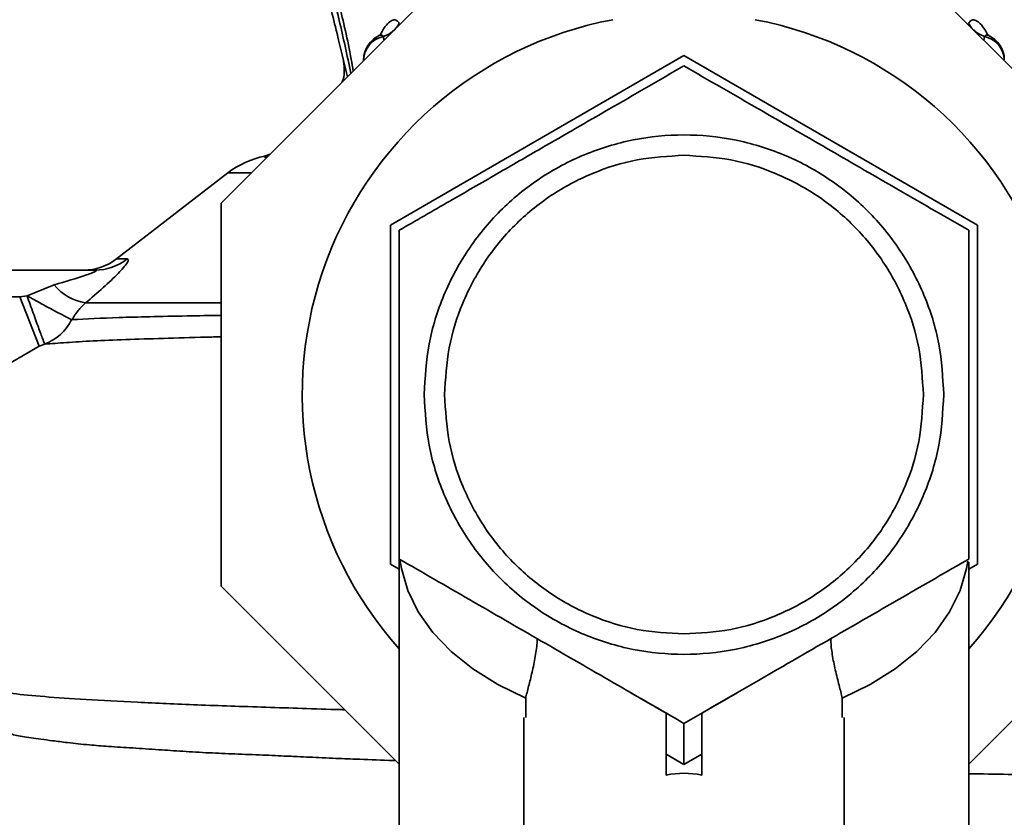
# Paper-space layout 'Blatt1' of a CAD drawing. Units: millimetres. Extents: x 0 to 5940, y 0 to 4200.
# Drawn here: x 1598 to 1653, y 824 to 869 of the extents above; entities that cross this region are included whole.
import ezdxf

# ---------------------------------------------------------------- set-up
doc = ezdxf.new("R2010")
doc.units = ezdxf.units.MM
doc.header["$LTSCALE"] = 10

psp = doc.layouts.new('Blatt1')

# ---------------------------------------------------------------- linework, layer by layer
at = {"color": 7, "linetype": 'Continuous', "lineweight": 35}
for p, q in [((1624.118, 873.691), (1608.888, 858.461)), ((1660.888, 858.461), (1645.657, 873.691)), ((1617.993, 867.818), (1618.036, 867.609)), ((1651.733, 867.615), (1651.778, 867.819)), ((1616.888, 866.461), (1616.888, 866.507)), ((1634.888, 866.744), (1618.388, 857.217)), ((1651.388, 857.217), (1634.888, 866.744)), ((1611.639, 861.203), (1611.299, 861.06)), ((1611.639, 861.203), (1611.316, 861.091)), ((1611.555, 861.128), (1611.352, 861.039)), ((1609.257, 860.148), (1603.003, 855.317)), ((1610.575, 860.148), (1609.257, 860.148)), ((1608.888, 858.461), (1608.888, 836.922)), ((1618.388, 857.217), (1618.388, 838.165)), ((1651.388, 838.165), (1651.388, 857.217)), ((1603.003, 855.317), (1603.601, 855.317)), ((1601.802, 854.691), (1593.273, 854.691)), ((1599.499, 853.867), (1597.975, 853.243)), ((1597.561, 853.191), (1593.273, 853.191)), ((1597.975, 853.243), (1597.561, 853.191)), ((1598.652, 850.408), (1597.561, 853.191)), ((1595.622, 848.656), (1598.652, 850.408)), ((1598.652, 850.408), (1598.973, 850.526)), ((1618.888, 838.454), (1618.888, 814.666)), ((1650.888, 814.666), (1650.888, 838.279)), ((1618.388, 838.165), (1618.888, 837.876)), ((1650.888, 837.876), (1651.388, 838.165)), ((1608.888, 836.922), (1618.888, 826.922)), ((1650.888, 826.922), (1660.888, 836.922)), ((1625.993, 830.631), (1625.996, 829.539)), ((1631.904, 830.939), (1633.888, 829.793)), ((1635.888, 829.793), (1637.872, 830.939)), ((1643.782, 830.631), (1643.78, 829.539)), ((1625.888, 829.538), (1625.888, 809.304)), ((1635.888, 827.484), (1635.888, 829.793)), ((1643.888, 809.307), (1643.888, 829.538)), ((1634.888, 826.907), (1633.888, 827.484)), ((1633.888, 827.484), (1633.888, 826.313)), ((1635.888, 827.484), (1634.888, 826.907)), ((1635.888, 826.313), (1635.888, 827.484))]:
    psp.add_line(p, q, dxfattribs=at)
at = {"color": 7, "linetype": 'Continuous', "lineweight": 35, "flags": 128}
for points in [[(1625.993, 830.631), (1624.433, 831.395), (1623.029, 832.275), (1621.804, 833.26), (1620.775, 834.333), (1619.959, 835.48), (1619.367, 836.682), (1619.008, 837.921), (1618.931, 838.421)], [(1650.833, 838.33), (1650.767, 837.921), (1650.409, 836.682), (1649.816, 835.48), (1649, 834.333), (1647.971, 833.26), (1646.746, 832.275), (1645.342, 831.395), (1643.782, 830.631)]]:
    psp.add_lwpolyline(points, dxfattribs=at)
at = {"color": 7, "linetype": 'Continuous', "lineweight": 35}
for centre, radius, start, end in [((1634.888, 847.691), 21.45, 100.7474, 221.7618), ((1634.888, 847.691), 21.45, 318.2382, 79.2526), ((1617.493, 869.349), 1.61, 288.1016, 330.217), ((1652.225, 869.311), 1.547, 209.3911, 223.7445), ((1652.289, 869.375), 1.638, 226.376, 251.8413), ((1618.388, 866.507), 1.5, 113.2981, 180), ((1618.276, 866.458), 1.389, 101.7432, 177.9976), ((1651.499, 866.458), 1.39, 2.0115, 78.403), ((1651.388, 866.507), 1.5, 0.0273, 66.8675), ((1612.313, 856.191), 5, 101.334, 127.6872), ((1601.169, 857.691), 3, 270, 307.6872), ((1601.799, 857.6), 2.909, 270.0586, 308.2969), ((1601.728, 855.678), 2.872, 219.0931, 260.5645)]:
    psp.add_arc(centre, radius, start, end, dxfattribs=at)
psp.add_ellipse((1634.888, 810.719), major_axis=(0, -15.691), ratio=0.573576, start_param=3.030252, end_param=3.252934, dxfattribs=at)
for points, knots in [([(1613.906, 875.947), (1613.96, 875.703), (1614.068, 875.221), (1614.47, 873.712), (1614.963, 871.864), (1615.546, 869.469), (1616.043, 867.464), (1616.263, 866.093), (1616.298, 865.871)], [0, 0, 0, 0, 0.1892578, 0.3745229, 0.5571018, 0.7341946, 0.9570518, 1, 1, 1, 1]), ([(1613.932, 874.844), (1613.996, 874.283), (1614.133, 873.066), (1614.688, 870.746), (1615.347, 868.22), (1615.781, 866.376), (1615.976, 865.549)], [0, 0, 0, 0, 0.225681, 0.488857, 0.770595, 1, 1, 1, 1]), ([(1613.932, 874.844), (1613.982, 874.628), (1614.087, 874.172), (1614.479, 872.742), (1614.967, 870.921), (1615.558, 868.616), (1615.956, 866.769), (1616.176, 865.749)], [0, 0, 0, 0, 0.1785448, 0.3772697, 0.5737381, 0.7647987, 1, 1, 1, 1]), ([(1618.891, 868.549), (1618.846, 868.618), (1618.758, 868.754), (1618.54, 868.762), (1618.295, 868.615), (1618.04, 868.328), (1617.887, 868.035), (1617.811, 867.889)], [0, 0, 0, 0, 0.209479, 0.414042, 0.612923, 0.807603, 1, 1, 1, 1]), ([(1651.971, 867.859), (1651.966, 867.871), (1651.895, 868.052), (1651.724, 868.323), (1651.473, 868.622), (1651.226, 868.765), (1651.009, 868.758), (1650.921, 868.621), (1650.877, 868.552)], [0, 0, 0, 0, 0.013432, 0.203228, 0.3954, 0.591697, 0.793459, 1, 1, 1, 1]), ([(1617.843, 867.889), (1617.843, 867.892), (1617.844, 867.908), (1617.818, 867.895), (1617.797, 867.885)], [0, 0, 0, 0, 0.183659, 1, 1, 1, 1]), ([(1617.8, 867.886), (1617.842, 867.897), (1617.923, 867.916), (1617.971, 867.85), (1617.993, 867.818)], [0, 0, 0, 0, 0.528364, 1, 1, 1, 1]), ([(1651.778, 867.819), (1651.802, 867.852), (1651.85, 867.918), (1651.931, 867.898), (1651.972, 867.888)], [0, 0, 0, 0, 0.499669, 1, 1, 1, 1]), ([(1651.975, 867.887), (1651.956, 867.895), (1651.915, 867.913), (1651.898, 867.922), (1651.901, 867.913), (1651.901, 867.913)], [0, 0, 0, 0, 0.436916, 0.9808263, 1, 1, 1, 1]), ([(1615.762, 866.445), (1615.804, 866.033), (1615.848, 865.609), (1615.665, 865.243), (1615.659, 865.232)], [0, 0, 0, 0, 0.968967, 1, 1, 1, 1]), ([(1634.888, 866.166), (1633.49, 865.359), (1630.865, 863.844), (1627.314, 861.793), (1624.318, 860.064), (1621.637, 858.515), (1619.829, 857.472), (1618.888, 856.929)], [0, 0, 0, 0, 0.266324, 0.499885, 0.654542, 0.820033, 1, 1, 1, 1]), ([(1650.888, 856.929), (1649.489, 857.736), (1646.865, 859.251), (1642.888, 861.548), (1638.911, 863.844), (1636.286, 865.359), (1634.888, 866.166)], [0, 0, 0, 0, 0.266385, 0.5, 0.733615, 1, 1, 1, 1]), ([(1611.299, 861.06), (1611.282, 861.068), (1611.258, 861.08), (1611.315, 861.088), (1611.331, 861.09)], [0, 0, 0, 0, 0.703104, 1, 1, 1, 1]), ([(1611.352, 861.039), (1611.34, 861.044), (1611.32, 861.051), (1611.306, 861.057), (1611.299, 861.06)], [0, 0, 0, 0, 0.559911, 1, 1, 1, 1]), ([(1618.888, 856.929), (1618.888, 855.314), (1618.888, 852.284), (1618.888, 849.154), (1618.888, 847.691)], [0, 0, 0, 0, 0.532771, 1, 1, 1, 1]), ([(1650.888, 847.691), (1650.888, 848.658), (1650.888, 850.659), (1650.887, 853.755), (1650.887, 855.842), (1650.888, 856.929)], [0, 0, 0, 0, 0.309284, 0.640155, 1, 1, 1, 1]), ([(1603.601, 855.317), (1603.633, 855.306), (1603.696, 855.285), (1603.614, 855.107), (1603.409, 854.84), (1602.991, 854.387), (1602.279, 853.711), (1601.599, 853.135), (1601.257, 852.845)], [0, 0, 0, 0, 0.1209382, 0.2430019, 0.3663629, 0.4916101, 0.7446145, 1, 1, 1, 1]), ([(1599.499, 853.867), (1600.129, 854.045), (1600.883, 854.258), (1601.609, 854.523), (1601.793, 854.603), (1601.864, 854.65), (1601.88, 854.674), (1601.86, 854.689), (1601.822, 854.69), (1601.802, 854.691)], [0, 0, 0, 0, 0.625743, 0.748066, 0.840522, 0.881443, 0.919659, 0.958193, 1, 1, 1, 1]), ([(1597.975, 853.243), (1598.093, 852.912), (1598.338, 852.226), (1598.66, 851.341), (1598.896, 850.706), (1598.948, 850.585), (1598.973, 850.526)], [0, 0, 0, 0, 0.2414743, 0.5, 0.7585257, 1, 1, 1, 1]), ([(1600.498, 851.908), (1600.4, 851.953), (1600.198, 852.045), (1599.587, 852.362), (1598.819, 852.774), (1598.251, 853.089), (1597.975, 853.243)], [0, 0, 0, 0, 0.2432879, 0.5000178, 0.756738, 1, 1, 1, 1]), ([(1600.498, 851.908), (1600.61, 852.085), (1600.834, 852.439), (1601.116, 852.71), (1601.257, 852.845)], [0, 0, 0, 0, 0.498823, 1, 1, 1, 1]), ([(1608.888, 852.845), (1608.331, 852.845), (1606.236, 852.845), (1603.507, 852.845), (1602.007, 852.845), (1601.257, 852.845)], [0, 0, 0, 0, 0.153247, 0.576623, 1, 1, 1, 1]), ([(1608.888, 852.146), (1608.237, 852.136), (1605.929, 852.1), (1602.937, 852.029), (1601.311, 851.948), (1600.498, 851.908)], [0, 0, 0, 0, 0.164221, 0.582471, 1, 1, 1, 1]), ([(1600.498, 851.908), (1600.305, 851.604), (1599.919, 850.997), (1599.29, 850.683), (1598.975, 850.527)], [0, 0, 0, 0, 0.5, 1, 1, 1, 1]), ([(1598.975, 850.527), (1599.357, 850.557), (1600.119, 850.618), (1601.648, 850.714), (1603.467, 850.787), (1605.612, 850.853), (1607.425, 850.911), (1608.602, 850.934), (1608.888, 850.94)], [0, 0, 0, 0, 0.187811, 0.3752085, 0.5624812, 0.7509978, 0.9395061, 1, 1, 1, 1]), ([(1618.888, 847.691), (1618.888, 846.724), (1618.887, 844.723), (1618.888, 841.628), (1618.888, 839.541), (1618.888, 838.454)], [0, 0, 0, 0, 0.309272, 0.640149, 1, 1, 1, 1]), ([(1650.888, 838.454), (1650.888, 840.068), (1650.888, 843.099), (1650.888, 846.229), (1650.888, 847.691)], [0, 0, 0, 0, 0.532771, 1, 1, 1, 1]), ([(1618.888, 838.454), (1620.197, 837.697), (1622.815, 836.186), (1626.879, 833.84), (1630.947, 831.491), (1633.575, 829.974), (1634.888, 829.216)], [0, 0, 0, 0, 0.249726, 0.499061, 0.749659, 1, 1, 1, 1]), ([(1634.888, 829.216), (1636.276, 830.018), (1639.084, 831.639), (1643.244, 834.04), (1647.22, 836.336), (1649.658, 837.743), (1650.888, 838.454)], [0, 0, 0, 0, 0.264614, 0.534966, 0.765352, 1, 1, 1, 1]), ([(1626.628, 833.984), (1626.63, 833.964), (1626.647, 833.718), (1626.56, 833.082), (1626.39, 832.207), (1626.174, 831.375), (1626.049, 830.882), (1625.999, 830.655), (1625.993, 830.631)], [0, 0, 0, 0, 0.022029, 0.266511, 0.512178, 0.737919, 0.971442, 1, 1, 1, 1]), ([(1643.782, 830.631), (1643.727, 830.863), (1643.616, 831.327), (1643.385, 832.204), (1643.217, 833.07), (1643.135, 833.687), (1643.148, 833.944), (1643.15, 833.987)], [0, 0, 0, 0, 0.247769, 0.496181, 0.730429, 0.955239, 1, 1, 1, 1]), ([(1615.826, 829.983), (1615.752, 829.985), (1614.167, 830.025), (1611.368, 830.132), (1607.469, 830.245), (1604.103, 830.417), (1601.215, 830.539), (1598.859, 830.719), (1597.112, 830.895), (1595.901, 831.029), (1595.637, 831.157), (1595.508, 831.219)], [0, 0, 0, 0, 0.006174, 0.132073, 0.258096, 0.382985, 0.508707, 0.632894, 0.758327, 0.882471, 1, 1, 1, 1]), ([(1633.888, 827.484), (1633.888, 827.772), (1633.888, 828.362), (1633.888, 829.018), (1633.888, 829.425), (1633.888, 829.637), (1633.888, 829.77), (1633.888, 829.786), (1633.888, 829.793)], [0, 0, 0, 0, 0.255167, 0.521922, 0.650401, 0.775431, 0.888239, 1, 1, 1, 1]), ([(1596.638, 828.931), (1596.638, 828.93), (1596.61, 828.884), (1596.711, 828.788), (1596.937, 828.663), (1597.292, 828.553), (1597.692, 828.469), (1598.182, 828.399), (1598.749, 828.325), (1599.426, 828.238), (1600.311, 828.127), (1601.362, 828.012), (1602.592, 827.915), (1603.889, 827.837), (1605.289, 827.744), (1606.733, 827.644), (1608.16, 827.559), (1609.662, 827.499), (1611.13, 827.44), (1612.27, 827.39), (1613.319, 827.341), (1614.163, 827.303), (1615.112, 827.261), (1615.803, 827.231), (1616.848, 827.189), (1617.788, 827.154), (1618.558, 827.13), (1618.683, 827.126)], [0, 0, 0, 0, 0.000512, 0.059387, 0.121926, 0.164791, 0.210096, 0.253612, 0.295375, 0.338462, 0.386846, 0.448888, 0.497867, 0.553374, 0.608883, 0.65607, 0.705482, 0.750436, 0.79753, 0.837536, 0.848992, 0.88644, 0.907684, 0.926189, 0.941957, 0.990541, 1, 1, 1, 1]), ([(1634.888, 826.907), (1634.888, 827.195), (1634.888, 827.785), (1634.888, 828.444), (1634.888, 828.849), (1634.888, 829.062), (1634.888, 829.192), (1634.888, 829.208), (1634.888, 829.216)], [0, 0, 0, 0, 0.255182, 0.521952, 0.653296, 0.775441, 0.889008, 1, 1, 1, 1]), ([(1650.888, 826.386), (1651.634, 826.374), (1653.933, 826.339), (1657.507, 826.294), (1661.289, 826.247), (1664.206, 826.217), (1666.387, 826.201), (1668.115, 826.193), (1669.066, 826.192), (1669.54, 826.191)], [0, 0, 0, 0, 0.09146, 0.281546, 0.475818, 0.640709, 0.76115, 0.880913, 1, 1, 1, 1])]:
    psp.add_open_spline(points, degree=3, knots=knots, dxfattribs=at)
for points in [[(1620.291, 847.691), (1620.346, 848.647), (1620.454, 850.557), (1621.322, 853.313), (1622.671, 855.853), (1624.501, 858.079), (1626.726, 859.906), (1629.266, 861.263), (1632.022, 862.099), (1634.888, 862.382), (1637.754, 862.099), (1640.509, 861.263), (1643.049, 859.906), (1645.275, 858.079), (1647.104, 855.853), (1648.453, 853.313), (1649.321, 850.557), (1649.43, 848.647), (1649.484, 847.691)], [(1621.438, 847.691), (1621.488, 848.572), (1621.588, 850.332), (1622.388, 852.871), (1623.631, 855.212), (1625.316, 857.263), (1627.367, 858.948), (1629.707, 860.191), (1632.247, 860.991), (1634.007, 861.091), (1634.888, 861.141)], [(1634.888, 861.141), (1635.768, 861.091), (1637.529, 860.991), (1640.068, 860.191), (1642.408, 858.948), (1644.459, 857.263), (1646.145, 855.212), (1647.388, 852.871), (1648.187, 850.332), (1648.288, 848.572), (1648.338, 847.691)], [(1649.484, 847.691), (1649.43, 846.736), (1649.321, 844.825), (1648.453, 842.069), (1647.104, 839.53), (1645.275, 837.304), (1643.049, 835.477), (1640.509, 834.119), (1637.754, 833.283), (1634.888, 833.001), (1632.022, 833.283), (1629.266, 834.119), (1626.726, 835.477), (1624.501, 837.304), (1622.671, 839.53), (1621.322, 842.069), (1620.454, 844.825), (1620.346, 846.736), (1620.291, 847.691)], [(1634.888, 834.241), (1634.007, 834.291), (1632.247, 834.391), (1629.707, 835.191), (1627.367, 836.434), (1625.316, 838.12), (1623.631, 840.171), (1622.388, 842.511), (1621.588, 845.05), (1621.488, 846.811), (1621.438, 847.691)], [(1648.338, 847.691), (1648.288, 846.811), (1648.187, 845.05), (1647.388, 842.511), (1646.145, 840.171), (1644.459, 838.12), (1642.408, 836.434), (1640.068, 835.191), (1637.529, 834.391), (1635.768, 834.291), (1634.888, 834.241)]]:
    psp.add_open_spline(points, degree=3, dxfattribs=at)

doc.saveas('drawing.dxf')
